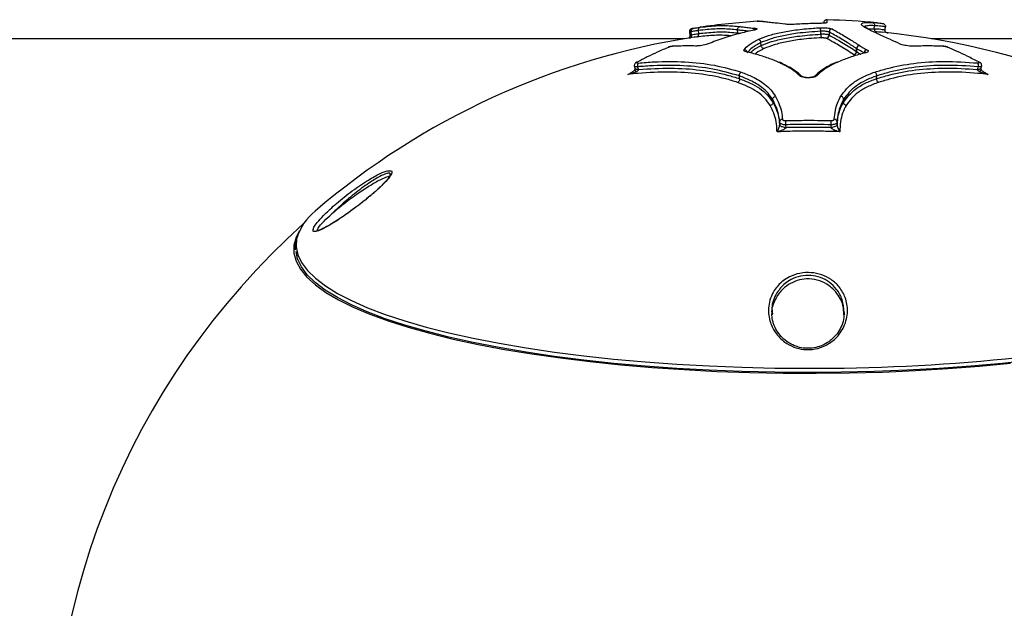
# Model space of a CAD drawing. Units: millimetres. Extents: x -3386 to 3556, y -4272 to 1988.
# Drawn here: x -3382 to -3382, y -4268 to -4268 of the extents above; entities that cross this region are included whole.
import ezdxf

# ---------------------------------------------------------------- set-up
doc = ezdxf.new("R2010")
doc.units = ezdxf.units.MM

# ---------------------------------------------------------------- blocks, each defined once
blk = doc.blocks.new('ЛКК-КПГ.1.0')
at = {"color": 7, "linetype": 'Continuous', "lineweight": 25}
for p, q in [((2.9, -2592.97), (2.85, -2592.47)), ((6.15, -2591.05), (6.11, -2591.06)), ((24.56, -2592.27), (25.46, -2592.27)), ((25.46, -2592.27), (25.5, -2591.77)), ((27.24, -2592.45), (27.3, -2591.95)), ((-5.89, -2593.94), (-2885.5, -2593.94)), ((-5.08, -2592.82), (-5.01, -2593.32)), ((-4.73, -2593.26), (-4.8, -2592.76)), ((-3.54, -2593.07), (-3.62, -2592.58)), ((16.6, -2593.18), (16.61, -2592.69)), ((2914.5, -2593.94), (34.88, -2593.94)), ((6.76, -2595.05), (6.73, -2594.57)), ((22.51, -2596.05), (22.54, -2595.57)), ((22.55, -2595.58), (22.52, -2596.06)), ((22.31, -2596.73), (22.02, -2596.56)), ((22.26, -2596.49), (22.26, -2596.48)), ((-13.67, -2598.57), (-13.58, -2598.93)), ((42.56, -2598.92), (42.65, -2598.56)), ((43.1, -2598.84), (43.19, -2598.47)), ((-15.28, -2599.83), (-14.55, -2599.44)), ((3.19, -2600.54), (3.15, -2600.07)), ((13.48, -2600.15), (13.49, -2600.16)), ((15.59, -2600.15), (15.58, -2600.16)), ((25.82, -2600.53), (25.86, -2600.06)), ((43.73, -2599.53), (44.29, -2599.83)), ((8.7, -2604.43), (8.67, -2603.98)), ((20.37, -2604.42), (20.39, -2603.97)), ((9.82, -2608.14), (9.8, -2607.7)), ((10.8, -2608.15), (10.82, -2608.58)), ((19.33, -2607.7), (19.31, -2608.13)), ((8.59, -2639.16), (8.61, -2639.41)), ((14.5, -2648.43), (18.4, -2648.41))]:
    blk.add_line(p, q, dxfattribs=at)
at = {"color": 7, "linetype": 'Continuous', "lineweight": 25, "flags": 128}
for points in [[(17.99, -2592.81), (17.98, -2593.18), (17.98, -2593.31)], [(-8.62, -2595.34), (-8.59, -2595.33), (-8.51, -2595.32)], [(-7.8, -2595.17), (-7.81, -2595.17), (-7.87, -2595.18)], [(36.88, -2595.18), (36.82, -2595.17), (36.81, -2595.17)], [(37.53, -2595.32), (37.6, -2595.33), (37.63, -2595.34)], [(-14.2, -2598.48), (-14.17, -2598.6), (-14.11, -2598.85)], [(-13.83, -2597.81), (-13.79, -2597.79), (-13.71, -2597.78)], [(42.71, -2597.77), (42.78, -2597.78), (42.83, -2597.8)], [(10.82, -2608.58), (10.63, -2608.58), (10.44, -2608.56), (10.27, -2608.52), (10.12, -2608.47), (10, -2608.4), (9.9, -2608.32), (9.84, -2608.23), (9.82, -2608.14)], [(19.31, -2608.13), (19.28, -2608.23), (19.22, -2608.31), (19.13, -2608.39), (19, -2608.46), (18.85, -2608.52), (18.68, -2608.56), (18.5, -2608.58), (18.31, -2608.58)], [(18.31, -2608.58), (18.32, -2608.25), (18.33, -2608.15)], [(-69.62, -2625.76), (-70.1, -2626.72), (-70.46, -2628.05), (-70.46, -2629.38), (-70.1, -2630.71), (-69.39, -2632.03), (-68.33, -2633.33), (-66.92, -2634.62), (-65.17, -2635.88), (-63.08, -2637.11), (-60.67, -2638.31), (-57.94, -2639.46), (-54.91, -2640.57), (-51.59, -2641.63), (-47.99, -2642.64), (-44.13, -2643.59), (-40.02, -2644.47), (-35.69, -2645.29), (-31.14, -2646.04), (-26.4, -2646.72), (-21.49, -2647.32), (-16.43, -2647.85), (-11.25, -2648.29), (-5.95, -2648.65), (-0.56, -2648.93), (4.88, -2649.12), (10.37, -2649.23), (15.87, -2649.25), (21.37, -2649.19), (26.84, -2649.04), (32.26, -2648.8), (37.6, -2648.48), (42.85, -2648.08), (47.98, -2647.59)], [(-70, -2626.89), (-70.02, -2626.99), (-70.11, -2628.32), (-69.84, -2629.64), (-69.22, -2630.95), (-68.25, -2632.26), (-66.93, -2633.54), (-65.27, -2634.8), (-63.28, -2636.04), (-60.96, -2637.24), (-58.32, -2638.4), (-55.38, -2639.51), (-52.14, -2640.58), (-48.63, -2641.6), (-44.85, -2642.56), (-40.82, -2643.46), (-36.56, -2644.29), (-32.09, -2645.05), (-27.42, -2645.75), (-22.57, -2646.36), (-17.57, -2646.9), (-12.43, -2647.37), (-7.18, -2647.75), (-1.84, -2648.04), (3.57, -2648.26), (9.02, -2648.39), (14.5, -2648.43)], [(14.5, -2649.13), (9.02, -2649.09), (3.56, -2648.96), (-1.85, -2648.75), (-7.19, -2648.45), (-12.44, -2648.07), (-17.57, -2647.61), (-22.58, -2647.07), (-27.42, -2646.45), (-32.09, -2645.76), (-36.57, -2644.99), (-40.83, -2644.16), (-44.86, -2643.26), (-48.64, -2642.3), (-52.16, -2641.29), (-55.39, -2640.22), (-58.34, -2639.1), (-60.97, -2637.94), (-63.29, -2636.74), (-65.29, -2635.51), (-66.95, -2634.24), (-68.27, -2632.96), (-69.24, -2631.65), (-69.86, -2630.34), (-70.12, -2629.12)], [(51.57, -2647.07), (46.57, -2647.61), (41.43, -2648.07), (36.18, -2648.45), (30.84, -2648.75), (25.43, -2648.96), (19.98, -2649.09), (14.5, -2649.13)]]:
    blk.add_lwpolyline(points, dxfattribs=at)
at = {"color": 7, "linetype": 'Continuous', "lineweight": 25}
for centre, radius, start, end in [((14.5, -2717.26), 126.5, 84.8356, 88.5675), ((14.5, -2717.26), 126.5, 93.8013, 98.1355), ((5.87, -2592.62), 0.432, 103.1018, 159.9598), ((16, -2592.59), 0.627, 350.9538, 48.1984), ((17.59, -2591.77), 0.501, 88.5935, 118.1643), ((18.5, -2592.82), 0.514, 92.2158, 178.8276), ((14.5, -2717.26), 125, 98.6655, 130.6667), ((17.23, -2593.28), 0.632, 171.1274, 227.7717), ((17.46, -2593.3), 0.514, 272.6639, 358.8133), ((14.5, -2717.26), 125, 49.3333, 84.3504), ((3.95, -2596.28), 0.525, 22.9378, 90.8749), ((23.08, -2595.6), 0.536, 94.1096, 176.4153), ((22.66, -2595.4), 0.206, 235.4838, 238.4652), ((23.09, -2595.61), 0.54, 95.4781, 176.7527), ((24.33, -2596.29), 0.559, 100.1803, 177.1367), ((4.37, -2596.36), 0.285, 74.9716, 108.6134), ((22.63, -2595.88), 0.206, 235.4838, 238.4652), ((23.99, -2596.49), 0.28, 71.0937, 104.6854), ((-13.04, -2598.36), 0.67, 141.3109, 198.812), ((9.79, -2598.16), 0.33, 67.1229, 105.7994), ((9.79, -2598.18), 0.349, 63.5892, 104.5815), ((9.72, -2598.31), 0.5, 63.7331, 66.5001), ((19.21, -2598.16), 0.335, 74.4949, 113.3957), ((19.28, -2598.31), 0.5, 112.671, 114.025), ((19.21, -2598.15), 0.323, 73.7107, 112.0576), ((42.01, -2598.34), 0.681, 341.1435, 37.4618), ((13.2, -2600.45), 0.409, 47.2763, 100.3696), ((15.87, -2600.45), 0.413, 79.9089, 133.361), ((10.27, -2607.72), 0.475, 89.0862, 178.1584), ((48.52, -2606.84), 37.74, 180.9472, 181.9855), ((-6.8, -2607.23), 25.15, 357.9207, 359.4787), ((18.85, -2607.71), 0.475, 1.7713, 90.8345), ((-61.54, -2629.42), 8.82, 127.8617, 163.3351), ((14.5, -2717.65), 125, 131.8664, 237.8593), ((15.57, -2332.36), 316.06, 270.5127, 276.4776)]:
    blk.add_arc(centre, radius, start, end, dxfattribs=at)
for points in [[(17.6, -2590.81), (17.53, -2590.82), (17.4, -2590.83), (17.23, -2590.94), (17.11, -2591.11), (17.09, -2591.24), (17.08, -2591.3)], [(-3.62, -2592.58), (-3.62, -2592.51), (-3.63, -2592.38), (-3.55, -2592.2), (-3.43, -2592.06), (-3.32, -2592.03), (-3.26, -2592.02)], [(2.85, -2592.47), (2.85, -2592.41), (2.86, -2592.27), (2.95, -2592.1), (3.08, -2591.96), (3.2, -2591.93), (3.26, -2591.91)], [(25.08, -2591.23), (25.14, -2591.24), (25.26, -2591.27), (25.41, -2591.4), (25.5, -2591.57), (25.5, -2591.7), (25.5, -2591.77)], [(25.46, -2592.27), (25.46, -2592.33), (25.46, -2592.46), (25.56, -2592.64), (25.7, -2592.77), (25.82, -2592.8), (25.88, -2592.81)], [(-5.09, -2593.82), (-5.03, -2593.8), (-4.92, -2593.77), (-4.79, -2593.63), (-4.72, -2593.45), (-4.72, -2593.32), (-4.73, -2593.26)], [(-3.9, -2593.63), (-3.84, -2593.61), (-3.73, -2593.58), (-3.61, -2593.44), (-3.54, -2593.27), (-3.54, -2593.14), (-3.54, -2593.07)], [(6.73, -2594.57), (6.72, -2594.5), (6.7, -2594.37), (6.59, -2594.21), (6.43, -2594.09), (6.31, -2594.07), (6.25, -2594.06)], [(7.24, -2595.56), (7.18, -2595.55), (7.06, -2595.53), (6.91, -2595.41), (6.8, -2595.24), (6.77, -2595.12), (6.76, -2595.05)], [(3.19, -2600.54), (3.19, -2600.6), (3.19, -2600.72), (3.12, -2600.91), (3.01, -2601.07), (2.91, -2601.12), (2.87, -2601.15)], [(3.15, -2600.07), (3.15, -2600.01), (3.15, -2599.88), (3.22, -2599.69), (3.33, -2599.53), (3.43, -2599.48), (3.48, -2599.46)], [(25.86, -2600.06), (25.87, -2600), (25.87, -2599.87), (25.8, -2599.68), (25.68, -2599.52), (25.59, -2599.47), (25.54, -2599.44)], [(25.82, -2600.53), (25.82, -2600.59), (25.82, -2600.72), (25.89, -2600.9), (26.01, -2601.06), (26.11, -2601.11), (26.16, -2601.13)], [(8.67, -2603.98), (8.68, -2603.92), (8.69, -2603.8), (8.79, -2603.64), (8.95, -2603.51), (9.08, -2603.48), (9.14, -2603.47)], [(20.39, -2603.97), (20.39, -2603.91), (20.38, -2603.79), (20.27, -2603.62), (20.12, -2603.49), (20, -2603.46), (19.93, -2603.44)], [(8.7, -2604.43), (8.69, -2604.49), (8.68, -2604.61), (8.58, -2604.78), (8.43, -2604.91), (8.3, -2604.94), (8.24, -2604.96)], [(20.37, -2604.42), (20.37, -2604.48), (20.38, -2604.6), (20.48, -2604.77), (20.64, -2604.89), (20.77, -2604.92), (20.83, -2604.94)]]:
    blk.add_open_spline(points, degree=3, dxfattribs=at)
for points, knots in [([(17.66, -2590.8), (17.66, -2590.8), (17.61, -2590.8), (17.59, -2590.76), (17.26, -2590.92), (17.23, -2590.96), (17.23, -2590.96)], [0, 0, 0, 0, 0.021911, 0.518659, 0.945688, 1, 1, 1, 1]), ([(17.66, -2590.8), (17.66, -2590.8), (17.59, -2590.8), (17.59, -2590.81), (17.6, -2590.81)], [0, 0, 0, 0, 0.019205, 1, 1, 1, 1]), ([(17.6, -2590.81), (17.6, -2590.83), (17.6, -2590.87), (17.6, -2591.02), (17.6, -2591.19), (17.6, -2591.27)], [0, 0, 0, 0, 0.324041, 0.661916, 1, 1, 1, 1]), ([(-4.45, -2592.21), (-4.48, -2592.21), (-4.59, -2592.23), (-4.64, -2592.24), (-4.78, -2592.28), (-4.87, -2592.33), (-4.97, -2592.41), (-5.06, -2592.54), (-5.1, -2592.69), (-5.08, -2592.78), (-5.08, -2592.82)], [0, 0, 0, 0, 0.125439, 0.454667, 0.533426, 0.600551, 0.692222, 0.802073, 0.923974, 1, 1, 1, 1]), ([(-4.8, -2592.76), (-4.81, -2592.71), (-4.81, -2592.59), (-4.76, -2592.43), (-4.67, -2592.31), (-4.56, -2592.23), (-4.48, -2592.21), (-4.45, -2592.2), (-4.44, -2592.2)], [0, 0, 0, 0, 0.213983, 0.427964, 0.641997, 0.856139, 0.977866, 1, 1, 1, 1]), ([(-4.44, -2592.2), (-4.32, -2592.18), (-4.06, -2592.14), (-3.67, -2592.08), (-3.4, -2592.04), (-3.26, -2592.02)], [0, 0, 0, 0, 0.313797, 0.656891, 1, 1, 1, 1]), ([(2.85, -2592.47), (2.07, -2592.4), (0.51, -2592.25), (-1.74, -2592.35), (-3.13, -2592.52), (-3.62, -2592.58)], [0, 0, 0, 0, 0.39312, 0.784744, 1, 1, 1, 1]), ([(-3.26, -2592.02), (-2.77, -2591.96), (-1.37, -2591.79), (0.9, -2591.69), (2.47, -2591.84), (3.26, -2591.91)], [0, 0, 0, 0, 0.21537, 0.6069, 1, 1, 1, 1]), ([(5.61, -2592.5), (4.87, -2592.66), (3.13, -2593.05), (0.53, -2593.79), (-1.15, -2594.45), (-1.99, -2594.78)], [0, 0, 0, 0, 0.2686, 0.633014, 1, 1, 1, 1]), ([(4.76, -2592.7), (4.65, -2592.68), (4.21, -2592.64), (3.6, -2592.56), (3.1, -2592.5), (2.85, -2592.47)], [0, 0, 0, 0, 0.150548, 0.58831, 1, 1, 1, 1]), ([(3.26, -2591.91), (3.5, -2591.94), (3.99, -2592), (4.78, -2592.1), (5.44, -2592.17), (5.77, -2592.2)], [0, 0, 0, 0, 0.3191989, 0.6584316, 1, 1, 1, 1]), ([(5.82, -2592.43), (5.82, -2592.43), (5.81, -2592.43), (5.72, -2592.46), (5.6, -2592.5), (5.49, -2592.51), (5.47, -2592.52)], [0, 0, 0, 0, 0.1932, 0.472274, 0.898124, 1, 1, 1, 1]), ([(5.77, -2592.2), (5.86, -2592.21), (6.04, -2592.24), (6.12, -2592.31), (6.03, -2592.38), (5.83, -2592.45), (5.66, -2592.49), (5.61, -2592.5)], [0, 0, 0, 0, 0.225708, 0.451415, 0.677117, 0.902816, 1, 1, 1, 1]), ([(7.27, -2591.13), (7.27, -2591.13), (7.2, -2591.12), (7.1, -2591.11), (6.95, -2591.09), (6.62, -2591.06), (6.23, -2591.03), (6.16, -2591.05), (6.15, -2591.05)], [0, 0, 0, 0, 0.007897, 0.14236, 0.209592, 0.344057, 0.882239, 1, 1, 1, 1]), ([(7.37, -2591.13), (7.35, -2591.13), (7.03, -2591.07), (6.53, -2591.04), (6.25, -2591.05), (6.15, -2591.06)], [0, 0, 0, 0, 0.0386724, 0.6420803, 1, 1, 1, 1]), ([(6.25, -2594.06), (6.79, -2593.83), (7.88, -2593.39), (9.99, -2592.86), (12.46, -2592.44), (14.69, -2592.22), (16.07, -2592.14), (16.41, -2592.12)], [0, 0, 0, 0, 0.224417, 0.44884, 0.673311, 0.918938, 1, 1, 1, 1]), ([(10.71, -2591.52), (10.13, -2591.45), (9.11, -2591.34), (8.04, -2591.21), (7.53, -2591.15), (7.27, -2591.13)], [0, 0, 0, 0, 0.397389, 0.697316, 1, 1, 1, 1]), ([(12.48, -2591.54), (12.32, -2591.55), (11.99, -2591.56), (11.48, -2591.56), (11.02, -2591.55), (10.81, -2591.53), (10.71, -2591.52)], [0, 0, 0, 0, 0.253194, 0.506387, 0.759576, 1, 1, 1, 1]), ([(16.63, -2591.38), (16.16, -2591.39), (14.78, -2591.42), (13.39, -2591.49), (12.48, -2591.54)], [0, 0, 0, 0, 0.3395453, 1, 1, 1, 1]), ([(16.41, -2592.12), (16.57, -2592.12), (16.9, -2592.11), (17.41, -2592.12), (17.88, -2592.17), (18.28, -2592.23), (18.41, -2592.28), (18.48, -2592.31)], [0, 0, 0, 0, 0.197667, 0.395334, 0.592992, 0.790645, 1, 1, 1, 1]), ([(17.39, -2591.32), (17.39, -2591.32), (17.4, -2591.32), (17.36, -2591.33), (17.25, -2591.35), (17, -2591.36), (16.73, -2591.38), (16.55, -2591.38), (16.52, -2591.38)], [0, 0, 0, 0, 0.020265, 0.141066, 0.322249, 0.598933, 0.938517, 1, 1, 1, 1]), ([(17.6, -2591.27), (17.58, -2591.28), (17.55, -2591.31), (17.29, -2591.35), (16.96, -2591.37), (16.72, -2591.38), (16.63, -2591.38)], [0, 0, 0, 0, 0.279227, 0.558454, 0.837676, 1, 1, 1, 1]), ([(18.48, -2592.31), (18.78, -2592.47), (19.66, -2592.97), (21.22, -2593.86), (22.51, -2594.72), (23.04, -2595.07)], [0, 0, 0, 0, 0.2263124, 0.679259, 1, 1, 1, 1]), ([(24.55, -2592.42), (24.25, -2592.26), (23.68, -2591.95), (23.27, -2591.61), (23.35, -2591.32), (24.02, -2591.2), (24.83, -2591.22), (25.08, -2591.23)], [0, 0, 0, 0, 0.19602, 0.3810378, 0.5708106, 0.8694485, 1, 1, 1, 1]), ([(24.75, -2592.48), (24.73, -2592.46), (24.49, -2592.32), (24.1, -2592.13), (23.78, -2591.91), (23.77, -2591.9), (23.77, -2591.89)], [0, 0, 0, 0, 0.045802, 0.444668, 0.769629, 1, 1, 1, 1]), ([(25.5, -2591.77), (25.12, -2591.76), (24.33, -2591.75), (23.84, -2591.87), (23.83, -2592.01), (23.83, -2592.06)], [0, 0, 0, 0, 0.392791, 0.793322, 1, 1, 1, 1]), ([(29.76, -2594.8), (29.21, -2594.55), (27.9, -2593.96), (26.07, -2593.14), (25.06, -2592.66), (24.55, -2592.42)], [0, 0, 0, 0, 0.263091, 0.629247, 1, 1, 1, 1]), ([(25.08, -2591.23), (25.27, -2591.24), (25.64, -2591.25), (26.16, -2591.3), (26.57, -2591.36), (26.77, -2591.39), (26.85, -2591.41)], [0, 0, 0, 0, 0.276518, 0.553061, 0.829661, 1, 1, 1, 1]), ([(25.46, -2592.27), (25.64, -2592.28), (26.01, -2592.29), (26.53, -2592.34), (26.95, -2592.4), (27.16, -2592.44), (27.24, -2592.45)], [0, 0, 0, 0, 0.270497, 0.539231, 0.806241, 1, 1, 1, 1]), ([(27.3, -2591.95), (27.21, -2591.94), (27.01, -2591.9), (26.59, -2591.85), (26.06, -2591.8), (25.69, -2591.78), (25.5, -2591.77)], [0, 0, 0, 0, 0.1806, 0.455658, 0.72876, 1, 1, 1, 1]), ([(26.85, -2591.41), (26.85, -2591.41), (26.89, -2591.41), (26.98, -2591.43), (27.11, -2591.5), (27.23, -2591.63), (27.3, -2591.79), (27.3, -2591.9), (27.3, -2591.95)], [0, 0, 0, 0, 0.011389, 0.148822, 0.363129, 0.57589, 0.787933, 1, 1, 1, 1]), ([(27.69, -2593), (27.69, -2593), (27.65, -2592.99), (27.56, -2592.97), (27.43, -2592.9), (27.31, -2592.78), (27.24, -2592.62), (27.24, -2592.51), (27.24, -2592.45)], [0, 0, 0, 0, 0.0115102, 0.1443617, 0.3598074, 0.5736867, 0.7868306, 1, 1, 1, 1]), ([(-5.01, -2593.32), (-5.01, -2593.35), (-4.99, -2593.43), (-5.02, -2593.56), (-5.09, -2593.68), (-5.14, -2593.75), (-5.17, -2593.77), (-5.18, -2593.77)], [0, 0, 0, 0, 0.159366, 0.492497, 0.760838, 0.987655, 1, 1, 1, 1]), ([(-4.8, -2592.76), (-4.8, -2592.76), (-4.92, -2592.78), (-5.1, -2592.82), (-5.06, -2592.82), (-5.05, -2592.82)], [0, 0, 0, 0, 0.000056, 0.738816, 1, 1, 1, 1]), ([(-4.97, -2593.31), (-4.98, -2593.31), (-5.01, -2593.31), (-4.85, -2593.28), (-4.73, -2593.26)], [0, 0, 0, 0, 0.281719, 1, 1, 1, 1]), ([(-3.62, -2592.58), (-3.75, -2592.59), (-4.02, -2592.63), (-4.42, -2592.7), (-4.68, -2592.74), (-4.8, -2592.76)], [0, 0, 0, 0, 0.340701, 0.681387, 1, 1, 1, 1]), ([(-4.73, -2593.26), (-4.59, -2593.23), (-4.33, -2593.19), (-3.93, -2593.13), (-3.67, -2593.09), (-3.54, -2593.07)], [0, 0, 0, 0, 0.340273, 0.680531, 1, 1, 1, 1]), ([(-3.9, -2593.63), (-4.02, -2593.65), (-4.17, -2593.67), (-4.32, -2593.69), (-4.34, -2593.69)], [0, 0, 0, 0, 0.857244, 1, 1, 1, 1]), ([(1.83, -2593.46), (1.62, -2593.44), (0.66, -2593.34), (-1.24, -2593.33), (-3.01, -2593.53), (-3.9, -2593.63)], [0, 0, 0, 0, 0.11685, 0.558038, 1, 1, 1, 1]), ([(-3.54, -2593.07), (-2.65, -2592.97), (-0.87, -2592.77), (1.28, -2592.79), (2.47, -2592.92), (2.9, -2592.97)], [0, 0, 0, 0, 0.3916743, 0.7831841, 1, 1, 1, 1]), ([(2.9, -2592.97), (2.9, -2592.97), (3.05, -2592.98), (3.2, -2593), (3.35, -2593.02)], [0, 0, 0, 0, 0.000062, 1, 1, 1, 1]), ([(3.94, -2595.76), (4.17, -2595.47), (4.55, -2595.03), (5.45, -2594.47), (5.98, -2594.2), (6.25, -2594.06)], [0, 0, 0, 0, 0.460333, 0.729646, 1, 1, 1, 1]), ([(16.61, -2592.69), (15.28, -2592.78), (13.04, -2592.94), (10.38, -2593.41), (8.32, -2593.92), (7.26, -2594.35), (6.73, -2594.57)], [0, 0, 0, 0, 0.327348, 0.549732, 0.776797, 1, 1, 1, 1]), ([(6.76, -2595.05), (7.31, -2594.83), (8.4, -2594.38), (10.58, -2593.86), (13.24, -2593.41), (15.41, -2593.26), (16.6, -2593.18)], [0, 0, 0, 0, 0.232299, 0.4666165, 0.7065337, 1, 1, 1, 1]), ([(16.8, -2593.75), (15.64, -2593.83), (13.55, -2593.97), (10.96, -2594.4), (8.84, -2594.91), (7.77, -2595.35), (7.24, -2595.56)], [0, 0, 0, 0, 0.294419, 0.528937, 0.769094, 1, 1, 1, 1]), ([(17.98, -2593.31), (17.93, -2593.29), (17.85, -2593.26), (17.59, -2593.22), (17.29, -2593.19), (16.94, -2593.17), (16.72, -2593.18), (16.6, -2593.18)], [0, 0, 0, 0, 0.197657, 0.395317, 0.59297, 0.790617, 1, 1, 1, 1]), ([(17.99, -2592.81), (17.94, -2592.79), (17.85, -2592.76), (17.59, -2592.72), (17.28, -2592.69), (16.93, -2592.68), (16.72, -2592.69), (16.61, -2592.69)], [0, 0, 0, 0, 0.209358, 0.40701, 0.604664, 0.80233, 1, 1, 1, 1]), ([(16.8, -2593.75), (16.8, -2593.75), (16.86, -2593.75), (16.97, -2593.74), (17.14, -2593.75), (17.3, -2593.76), (17.42, -2593.79), (17.46, -2593.8), (17.49, -2593.81)], [0, 0, 0, 0, 0.011913, 0.209527, 0.407137, 0.604752, 0.802376, 1, 1, 1, 1]), ([(22.02, -2596.56), (21.65, -2596.31), (20.53, -2595.56), (18.93, -2594.62), (17.91, -2594.05), (17.49, -2593.81)], [0, 0, 0, 0, 0.225523, 0.676757, 1, 1, 1, 1]), ([(17.98, -2593.31), (18.4, -2593.55), (19.42, -2594.11), (21.02, -2595.05), (22.14, -2595.8), (22.51, -2596.05)], [0, 0, 0, 0, 0.323208, 0.774581, 1, 1, 1, 1]), ([(22.54, -2595.57), (22.01, -2595.22), (20.72, -2594.37), (19.17, -2593.47), (18.28, -2592.98), (17.99, -2592.81)], [0, 0, 0, 0, 0.3200871, 0.7736333, 1, 1, 1, 1]), ([(26.8, -2592.87), (26.68, -2592.86), (26.38, -2592.83), (26.06, -2592.82), (25.88, -2592.81)], [0, 0, 0, 0, 0.421837, 1, 1, 1, 1]), ([(-8.51, -2595.32), (-9.15, -2595.59), (-10.33, -2596.1), (-12.07, -2596.93), (-13.17, -2597.5), (-13.71, -2597.78)], [0, 0, 0, 0, 0.363903, 0.681881, 1, 1, 1, 1]), ([(-8.12, -2595.2), (-8.2, -2595.22), (-8.38, -2595.25), (-8.54, -2595.3), (-8.61, -2595.34), (-8.62, -2595.34)], [0, 0, 0, 0, 0.457077, 0.976943, 1, 1, 1, 1]), ([(-7.87, -2595.18), (-7.88, -2595.18), (-7.94, -2595.19), (-8.07, -2595.2), (-8.23, -2595.23), (-8.39, -2595.27), (-8.47, -2595.3), (-8.51, -2595.32)], [0, 0, 0, 0, 0.067788, 0.300837, 0.533887, 0.766944, 1, 1, 1, 1]), ([(-7.8, -2595.17), (-7.81, -2595.17), (-7.9, -2595.17), (-8.01, -2595.18), (-8.11, -2595.2), (-8.12, -2595.2)], [0, 0, 0, 0, 0.071934, 0.899612, 1, 1, 1, 1]), ([(-4.07, -2595.13), (-4.88, -2595.12), (-6.12, -2595.11), (-7.41, -2595.16), (-7.87, -2595.18)], [0, 0, 0, 0, 0.649787, 1, 1, 1, 1]), ([(-1.99, -2594.78), (-2.1, -2594.82), (-2.33, -2594.91), (-2.81, -2595.01), (-3.31, -2595.09), (-3.75, -2595.13), (-3.98, -2595.13), (-4.07, -2595.13)], [0, 0, 0, 0, 0.216011, 0.432022, 0.648025, 0.864026, 1, 1, 1, 1]), ([(4.28, -2596.09), (4.18, -2596.05), (3.98, -2595.99), (3.88, -2595.87), (3.92, -2595.79), (3.94, -2595.76)], [0, 0, 0, 0, 0.361867, 0.723734, 1, 1, 1, 1]), ([(6.73, -2594.57), (6.47, -2594.7), (5.94, -2594.97), (5.06, -2595.52), (4.7, -2595.95), (4.47, -2596.23)], [0, 0, 0, 0, 0.273302, 0.5416089, 1, 1, 1, 1]), ([(4.96, -2596.26), (5.11, -2596.1), (5.53, -2595.66), (6.28, -2595.29), (6.76, -2595.05)], [0, 0, 0, 0, 0.361325, 1, 1, 1, 1]), ([(7.24, -2595.56), (6.75, -2595.79), (6.16, -2596.08), (5.82, -2596.41), (5.76, -2596.47)], [0, 0, 0, 0, 0.8173091, 1, 1, 1, 1]), ([(23.77, -2596.26), (23.5, -2596.12), (23.05, -2595.89), (22.69, -2595.66), (22.55, -2595.58)], [0, 0, 0, 0, 0.618569, 1, 1, 1, 1]), ([(23.04, -2595.07), (23.18, -2595.15), (23.53, -2595.37), (23.96, -2595.6), (24.23, -2595.74)], [0, 0, 0, 0, 0.386472, 1, 1, 1, 1]), ([(24.23, -2595.74), (24.31, -2595.79), (24.46, -2595.88), (24.48, -2596.02), (24.35, -2596.15), (24.17, -2596.2), (24.08, -2596.23)], [0, 0, 0, 0, 0.2606731, 0.5213465, 0.7820147, 1, 1, 1, 1]), ([(31.94, -2595.16), (31.8, -2595.16), (31.51, -2595.16), (31, -2595.11), (30.5, -2595.03), (30.06, -2594.92), (29.86, -2594.84), (29.76, -2594.8)], [0, 0, 0, 0, 0.202786, 0.405572, 0.60835, 0.811124, 1, 1, 1, 1]), ([(36.88, -2595.18), (36.04, -2595.15), (34.37, -2595.09), (32.75, -2595.14), (31.94, -2595.16)], [0, 0, 0, 0, 0.497109, 1, 1, 1, 1]), ([(37.19, -2595.22), (37.16, -2595.21), (37.03, -2595.18), (36.9, -2595.17), (36.81, -2595.17), (36.81, -2595.17)], [0, 0, 0, 0, 0.264218, 0.946822, 1, 1, 1, 1]), ([(37.53, -2595.32), (37.51, -2595.31), (37.47, -2595.29), (37.36, -2595.26), (37.19, -2595.22), (37.02, -2595.19), (36.92, -2595.19), (36.88, -2595.18)], [0, 0, 0, 0, 0.076106, 0.307075, 0.538046, 0.769023, 1, 1, 1, 1]), ([(37.63, -2595.34), (37.62, -2595.34), (37.54, -2595.29), (37.39, -2595.26), (37.24, -2595.23), (37.19, -2595.22)], [0, 0, 0, 0, 0.052674, 0.685122, 1, 1, 1, 1]), ([(42.71, -2597.77), (42.08, -2597.45), (40.91, -2596.84), (39.18, -2596.03), (38.08, -2595.56), (37.53, -2595.32)], [0, 0, 0, 0, 0.365022, 0.682443, 1, 1, 1, 1]), ([(9.7, -2597.84), (9.2, -2597.63), (8.12, -2597.17), (6.28, -2596.59), (4.94, -2596.25), (4.28, -2596.09)], [0, 0, 0, 0, 0.300482, 0.650288, 1, 1, 1, 1]), ([(4.44, -2596.08), (4.42, -2596.07), (4.35, -2596.06), (4.31, -2596.03), (4.31, -2596.04), (4.32, -2596.04)], [0, 0, 0, 0, 0.339123, 0.894868, 1, 1, 1, 1]), ([(24.08, -2596.23), (23.42, -2596.4), (22.1, -2596.75), (20.56, -2597.32), (19.63, -2597.7), (19.3, -2597.84)], [0, 0, 0, 0, 0.3911623, 0.7821943, 1, 1, 1, 1]), ([(22.02, -2596.56), (22.09, -2596.55), (22.17, -2596.54), (22.24, -2596.49), (22.26, -2596.48)], [0, 0, 0, 0, 0.752761, 1, 1, 1, 1]), ([(22.26, -2596.48), (22.28, -2596.47), (22.32, -2596.44), (22.39, -2596.37), (22.46, -2596.27), (22.5, -2596.14), (22.51, -2596.07), (22.51, -2596.05)], [0, 0, 0, 0, 0.176876, 0.252432, 0.574125, 0.895756, 1, 1, 1, 1]), ([(22.52, -2596.06), (22.52, -2596.08), (22.51, -2596.15), (22.47, -2596.27), (22.4, -2596.38), (22.32, -2596.44), (22.29, -2596.47), (22.26, -2596.49)], [0, 0, 0, 0, 0.104244, 0.425874, 0.747568, 0.823124, 1, 1, 1, 1]), ([(22.52, -2596.06), (22.72, -2596.19), (22.93, -2596.33), (23.2, -2596.47), (23.21, -2596.47)], [0, 0, 0, 0, 0.9609283, 1, 1, 1, 1]), ([(24.05, -2596.18), (24.05, -2596.18), (24.05, -2596.18), (24, -2596.2), (23.94, -2596.21), (23.92, -2596.22)], [0, 0, 0, 0, 0.2791684, 0.7872965, 1, 1, 1, 1]), ([(-14.09, -2598.94), (-14.09, -2598.95), (-14.1, -2598.97), (-14.12, -2599.02), (-14.18, -2599.12), (-14.34, -2599.3), (-14.55, -2599.48), (-14.72, -2599.55), (-14.77, -2599.57)], [0, 0, 0, 0, 0.0363396, 0.081106, 0.1786169, 0.3974608, 0.8475498, 1, 1, 1, 1]), ([(-13.83, -2597.81), (-13.84, -2597.81), (-13.91, -2597.84), (-14.02, -2597.92), (-14.15, -2598.07), (-14.21, -2598.25), (-14.23, -2598.4), (-14.2, -2598.47), (-14.19, -2598.48)], [0, 0, 0, 0, 0.030503, 0.294697, 0.522253, 0.735922, 0.957816, 1, 1, 1, 1]), ([(-13.67, -2598.57), (-13.77, -2598.58), (-13.95, -2598.59), (-14.13, -2598.55), (-14.21, -2598.52), (-14.2, -2598.48), (-14.2, -2598.48)], [0, 0, 0, 0, 0.325572, 0.65115, 0.976714, 1, 1, 1, 1]), ([(-14.11, -2598.85), (-14.11, -2598.86), (-14.1, -2598.9), (-14.11, -2598.99), (-14.14, -2599.05), (-14.16, -2599.09)], [0, 0, 0, 0, 0.261101, 0.493562, 1, 1, 1, 1]), ([(-14.1, -2598.85), (-14.1, -2598.86), (-14.1, -2598.89), (-14.03, -2598.92), (-13.92, -2598.94), (-13.77, -2598.95), (-13.65, -2598.94), (-13.58, -2598.93)], [0, 0, 0, 0, 0.136152, 0.352114, 0.568076, 0.784022, 1, 1, 1, 1]), ([(-13.71, -2597.78), (-13.72, -2597.78), (-13.77, -2597.81), (-13.82, -2597.85), (-13.84, -2597.9), (-13.79, -2597.93), (-13.7, -2597.94), (-13.61, -2597.94), (-13.56, -2597.94)], [0, 0, 0, 0, 0.057781, 0.24622, 0.434655, 0.623097, 0.811549, 1, 1, 1, 1]), ([(-13.56, -2599.04), (-13.55, -2599.06), (-13.55, -2599.1), (-13.58, -2599.17), (-13.67, -2599.27), (-13.77, -2599.33), (-13.83, -2599.38)], [0, 0, 0, 0, 0.126783, 0.247162, 0.498249, 1, 1, 1, 1]), ([(3.15, -2600.07), (1.71, -2599.66), (-1.12, -2598.85), (-5.93, -2598.32), (-10.18, -2598.3), (-12.8, -2598.5), (-13.67, -2598.57)], [0, 0, 0, 0, 0.29422, 0.583027, 0.860686, 1, 1, 1, 1]), ([(-13.58, -2598.93), (-13.58, -2598.95), (-13.57, -2598.99), (-13.56, -2599.02), (-13.56, -2599.04)], [0, 0, 0, 0, 0.488503, 1, 1, 1, 1]), ([(-13.56, -2597.94), (-12.68, -2597.87), (-10.03, -2597.66), (-5.72, -2597.68), (-0.85, -2598.21), (2.03, -2599.04), (3.48, -2599.46)], [0, 0, 0, 0, 0.1387969, 0.417001, 0.7059607, 1, 1, 1, 1]), ([(-13.56, -2599.04), (-13.53, -2599.04), (-11.72, -2598.88), (-8.14, -2598.7), (-3.26, -2599.03), (0.49, -2599.7), (2.52, -2600.33), (3.19, -2600.54)], [0, 0, 0, 0, 0.004992, 0.28913, 0.573794, 0.8586, 1, 1, 1, 1]), ([(13.13, -2600.05), (12.73, -2599.7), (11.93, -2599.01), (10.66, -2598.32), (9.91, -2597.95), (9.7, -2597.84)], [0, 0, 0, 0, 0.418894, 0.83745, 1, 1, 1, 1]), ([(13.47, -2600.15), (13.38, -2600.07), (12.94, -2599.62), (11.93, -2598.91), (10.77, -2598.27), (10.1, -2597.95), (9.94, -2597.87)], [0, 0, 0, 0, 0.098219, 0.491611, 0.878217, 1, 1, 1, 1]), ([(19, -2597.89), (18.91, -2597.93), (18.3, -2598.2), (17.25, -2598.78), (16.23, -2599.51), (15.75, -2600), (15.6, -2600.16)], [0, 0, 0, 0, 0.06564, 0.446139, 0.822778, 1, 1, 1, 1]), ([(19.3, -2597.84), (19.09, -2597.94), (18.31, -2598.3), (17.09, -2598.99), (16.33, -2599.69), (15.95, -2600.04)], [0, 0, 0, 0, 0.155605, 0.57788, 1, 1, 1, 1]), ([(25.54, -2599.44), (26.22, -2599.24), (28.27, -2598.63), (31.98, -2597.91), (37.01, -2597.57), (40.69, -2597.81), (42.55, -2597.93)], [0, 0, 0, 0, 0.138964, 0.417398, 0.706113, 1, 1, 1, 1]), ([(25.82, -2600.53), (26.5, -2600.32), (28.56, -2599.71), (32.23, -2599), (37.17, -2598.71), (40.7, -2598.86), (42.51, -2599.03), (42.54, -2599.03)], [0, 0, 0, 0, 0.141215, 0.426349, 0.711214, 0.996321, 1, 1, 1, 1]), ([(42.65, -2598.56), (40.82, -2598.44), (37.19, -2598.21), (32.23, -2598.55), (28.57, -2599.25), (26.54, -2599.86), (25.86, -2600.06)], [0, 0, 0, 0, 0.2936, 0.582165, 0.860198, 1, 1, 1, 1]), ([(42.53, -2599.03), (42.54, -2599.01), (42.55, -2598.98), (42.56, -2598.94), (42.56, -2598.92)], [0, 0, 0, 0, 0.5114445, 1, 1, 1, 1]), ([(42.81, -2599.36), (42.74, -2599.32), (42.65, -2599.26), (42.56, -2599.16), (42.53, -2599.09), (42.53, -2599.05), (42.53, -2599.03)], [0, 0, 0, 0, 0.5017277, 0.7527873, 0.8731999, 1, 1, 1, 1]), ([(42.55, -2597.93), (42.56, -2597.93), (42.63, -2597.93), (42.73, -2597.93), (42.8, -2597.91), (42.83, -2597.87), (42.8, -2597.83), (42.74, -2597.79), (42.71, -2597.77)], [0, 0, 0, 0, 0.065221, 0.252171, 0.439118, 0.626073, 0.813036, 1, 1, 1, 1]), ([(42.56, -2598.92), (42.62, -2598.93), (42.75, -2598.94), (42.91, -2598.93), (43.02, -2598.91), (43.09, -2598.88), (43.09, -2598.85), (43.1, -2598.84)], [0, 0, 0, 0, 0.214164, 0.428295, 0.642442, 0.856589, 1, 1, 1, 1]), ([(43.18, -2598.47), (43.18, -2598.49), (43.16, -2598.54), (43, -2598.57), (42.81, -2598.58), (42.68, -2598.56), (42.65, -2598.56)], [0, 0, 0, 0, 0.2478, 0.56804, 0.88828, 1, 1, 1, 1]), ([(43.18, -2598.47), (43.2, -2598.43), (43.22, -2598.33), (43.19, -2598.18), (43.12, -2598.03), (43.01, -2597.92), (42.92, -2597.84), (42.85, -2597.81), (42.83, -2597.8)], [0, 0, 0, 0, 0.139231, 0.347004, 0.52373, 0.702271, 0.914197, 1, 1, 1, 1]), ([(43.78, -2599.57), (43.62, -2599.48), (43.38, -2599.35), (43.18, -2599.12), (43.11, -2599), (43.09, -2598.95), (43.08, -2598.94), (43.08, -2598.93)], [0, 0, 0, 0, 0.55184, 0.833428, 0.933958, 0.981022, 1, 1, 1, 1]), ([(43.15, -2599.08), (43.13, -2599.03), (43.1, -2598.98), (43.09, -2598.89), (43.1, -2598.86), (43.1, -2598.84)], [0, 0, 0, 0, 0.509042, 0.740246, 1, 1, 1, 1]), ([(-13.83, -2599.38), (-13.86, -2599.39), (-14.05, -2599.49), (-14.43, -2599.63), (-14.89, -2599.75), (-15.19, -2599.81), (-15.28, -2599.83), (-15.28, -2599.83)], [0, 0, 0, 0, 0.064527, 0.41599, 0.810819, 0.99524, 1, 1, 1, 1]), ([(2.87, -2601.15), (2.2, -2600.94), (0.2, -2600.32), (-3.51, -2599.66), (-8.32, -2599.34), (-12.39, -2599.54), (-14.71, -2599.77), (-15.28, -2599.83)], [0, 0, 0, 0, 0.130475, 0.392037, 0.653489, 0.914976, 1, 1, 1, 1]), ([(-15.28, -2599.83), (-15.28, -2599.83), (-15.2, -2599.8), (-15.03, -2599.72), (-14.86, -2599.63), (-14.76, -2599.57)], [0, 0, 0, 0, 0.011362, 0.451076, 1, 1, 1, 1]), ([(-13.83, -2599.38), (-13.9, -2599.32), (-14.04, -2599.22), (-14.15, -2599.12), (-14.15, -2599.1), (-14.15, -2599.1)], [0, 0, 0, 0, 0.35999, 0.719979, 1, 1, 1, 1]), ([(8.67, -2603.98), (8.43, -2603.63), (7.94, -2602.91), (6.79, -2601.82), (5.15, -2600.86), (3.76, -2600.31), (3.15, -2600.07)], [0, 0, 0, 0, 0.217624, 0.436648, 0.749703, 1, 1, 1, 1]), ([(3.19, -2600.54), (3.78, -2600.77), (4.97, -2601.24), (6.57, -2602.12), (7.83, -2603.18), (8.41, -2604.02), (8.7, -2604.43)], [0, 0, 0, 0, 0.241489, 0.484288, 0.743777, 1, 1, 1, 1]), ([(3.48, -2599.45), (4.11, -2599.7), (5.53, -2600.26), (7.21, -2601.25), (8.39, -2602.37), (8.89, -2603.1), (9.14, -2603.47)], [0, 0, 0, 0, 0.249878, 0.562847, 0.780302, 1, 1, 1, 1]), ([(15.95, -2600.04), (15.87, -2600.1), (15.72, -2600.21), (15.32, -2600.33), (14.85, -2600.4), (14.33, -2600.41), (13.84, -2600.35), (13.42, -2600.24), (13.21, -2600.12), (13.14, -2600.06), (13.13, -2600.05)], [0, 0, 0, 0, 0.139395, 0.278792, 0.418163, 0.557504, 0.696831, 0.836167, 0.97553, 1, 1, 1, 1]), ([(15.58, -2600.16), (15.58, -2600.16), (15.58, -2600.16), (15.48, -2600.21), (15.3, -2600.28), (14.99, -2600.34), (14.6, -2600.38), (14.17, -2600.36), (13.81, -2600.29), (13.58, -2600.22), (13.48, -2600.15), (13.49, -2600.16), (13.49, -2600.16)], [0, 0, 0, 0, 0.053168, 0.13058, 0.230021, 0.343607, 0.47533, 0.615988, 0.756654, 0.865268, 0.953579, 1, 1, 1, 1]), ([(19.93, -2603.44), (20.23, -2603.03), (20.82, -2602.21), (22.01, -2601.12), (23.6, -2600.18), (24.89, -2599.69), (25.54, -2599.44)], [0, 0, 0, 0, 0.248464, 0.497361, 0.745384, 1, 1, 1, 1]), ([(20.37, -2604.42), (20.65, -2604.04), (21.21, -2603.26), (22.34, -2602.19), (23.89, -2601.26), (25.18, -2600.77), (25.82, -2600.53)], [0, 0, 0, 0, 0.240548, 0.482446, 0.742882, 1, 1, 1, 1]), ([(25.86, -2600.06), (25.23, -2600.3), (23.98, -2600.78), (22.43, -2601.69), (21.26, -2602.76), (20.68, -2603.57), (20.39, -2603.97)], [0, 0, 0, 0, 0.25342, 0.500645, 0.748865, 1, 1, 1, 1]), ([(44.29, -2599.83), (43.72, -2599.77), (41.37, -2599.52), (37.34, -2599.35), (32.48, -2599.64), (28.86, -2600.33), (26.83, -2600.94), (26.17, -2601.14)], [0, 0, 0, 0, 0.085159, 0.34713, 0.609033, 0.870915, 1, 1, 1, 1]), ([(43.15, -2599.08), (43.14, -2599.09), (43.14, -2599.1), (43.02, -2599.2), (42.88, -2599.31), (42.81, -2599.36)], [0, 0, 0, 0, 0.281261, 0.640631, 1, 1, 1, 1]), ([(44.29, -2599.83), (44.29, -2599.83), (44.24, -2599.82), (43.94, -2599.76), (43.47, -2599.64), (43.03, -2599.48), (42.84, -2599.38), (42.81, -2599.36)], [0, 0, 0, 0, 0.004637, 0.10633, 0.580474, 0.926959, 1, 1, 1, 1]), ([(43.78, -2599.58), (43.9, -2599.64), (44.07, -2599.74), (44.25, -2599.81), (44.29, -2599.83), (44.29, -2599.83)], [0, 0, 0, 0, 0.738766, 0.988727, 1, 1, 1, 1]), ([(8.24, -2604.96), (7.96, -2604.55), (7.39, -2603.73), (6.17, -2602.7), (4.6, -2601.84), (3.45, -2601.38), (2.86, -2601.15)], [0, 0, 0, 0, 0.258011, 0.516565, 0.757106, 1, 1, 1, 1]), ([(26.16, -2601.13), (25.53, -2601.38), (24.27, -2601.86), (22.75, -2602.76), (21.65, -2603.8), (21.1, -2604.56), (20.83, -2604.94)], [0, 0, 0, 0, 0.258992, 0.518526, 0.758049, 1, 1, 1, 1]), ([(9.14, -2603.47), (9.35, -2603.9), (9.75, -2604.7), (10.17, -2605.97), (10.24, -2606.82), (10.28, -2607.24)], [0, 0, 0, 0, 0.369444, 0.683669, 1, 1, 1, 1]), ([(18.84, -2607.24), (18.89, -2606.74), (18.97, -2605.82), (19.35, -2604.56), (19.74, -2603.81), (19.93, -2603.44)], [0, 0, 0, 0, 0.368214, 0.680908, 1, 1, 1, 1]), ([(9.38, -2609.32), (9.38, -2609.26), (9.35, -2608.69), (9.29, -2607.64), (8.87, -2606.24), (8.45, -2605.39), (8.24, -2604.96)], [0, 0, 0, 0, 0.0357963, 0.3584385, 0.6812564, 1, 1, 1, 1]), ([(9.8, -2607.7), (9.76, -2607.28), (9.69, -2606.45), (9.27, -2605.2), (8.88, -2604.41), (8.67, -2603.98)], [0, 0, 0, 0, 0.315843, 0.628599, 1, 1, 1, 1]), ([(8.7, -2604.43), (8.91, -2604.87), (9.34, -2605.74), (9.72, -2606.99), (9.79, -2607.82), (9.82, -2608.14)], [0, 0, 0, 0, 0.377191, 0.758809, 1, 1, 1, 1]), ([(19.31, -2608.13), (19.33, -2607.82), (19.4, -2606.99), (19.68, -2605.73), (20.14, -2604.86), (20.37, -2604.42)], [0, 0, 0, 0, 0.238476, 0.620985, 1, 1, 1, 1]), ([(20.39, -2603.97), (20.2, -2604.34), (19.82, -2605.06), (19.45, -2606.3), (19.37, -2607.21), (19.33, -2607.7)], [0, 0, 0, 0, 0.317302, 0.629372, 1, 1, 1, 1]), ([(20.83, -2604.94), (20.6, -2605.37), (20.16, -2606.23), (19.83, -2607.69), (19.77, -2608.75), (19.74, -2609.31)], [0, 0, 0, 0, 0.322233, 0.644931, 1, 1, 1, 1]), ([(9.38, -2609.32), (9.39, -2609.31), (9.4, -2609.3), (9.47, -2609.17), (9.59, -2608.94), (9.71, -2608.63), (9.78, -2608.39), (9.81, -2608.26), (9.82, -2608.18), (9.82, -2608.15), (9.82, -2608.14)], [0, 0, 0, 0, 0.004656, 0.06546, 0.440708, 0.732282, 0.872253, 0.931003, 0.977698, 1, 1, 1, 1]), ([(10.82, -2608.58), (10.82, -2608.6), (10.82, -2608.63), (10.79, -2608.7), (10.7, -2608.8), (10.47, -2608.96), (10.05, -2609.14), (9.66, -2609.26), (9.42, -2609.31), (9.39, -2609.31), (9.38, -2609.32)], [0, 0, 0, 0, 0.022267, 0.068621, 0.12782, 0.268164, 0.559925, 0.934896, 0.995351, 1, 1, 1, 1]), ([(10.8, -2608.15), (10.69, -2608.15), (10.46, -2608.15), (10.16, -2608.07), (9.94, -2607.95), (9.82, -2607.82), (9.8, -2607.73), (9.8, -2607.7)], [0, 0, 0, 0, 0.218973, 0.437949, 0.656919, 0.875884, 1, 1, 1, 1]), ([(10.28, -2607.24), (10.28, -2607.26), (10.29, -2607.3), (10.35, -2607.37), (10.46, -2607.43), (10.62, -2607.47), (10.73, -2607.47), (10.78, -2607.47)], [0, 0, 0, 0, 0.124118, 0.343083, 0.56205, 0.781025, 1, 1, 1, 1]), ([(10.78, -2607.47), (11.79, -2607.45), (14.31, -2607.39), (16.83, -2607.43), (18.34, -2607.46)], [0, 0, 0, 0, 0.3987107, 1, 1, 1, 1]), ([(18.33, -2608.15), (16.82, -2608.12), (14.31, -2608.07), (11.8, -2608.13), (10.8, -2608.15)], [0, 0, 0, 0, 0.601269, 1, 1, 1, 1]), ([(10.82, -2608.58), (11.07, -2608.58), (12.31, -2608.55), (14.51, -2608.52), (16.76, -2608.54), (18.01, -2608.57), (18.31, -2608.58)], [0, 0, 0, 0, 0.098512, 0.499567, 0.880966, 1, 1, 1, 1]), ([(19.74, -2609.31), (19.73, -2609.31), (19.7, -2609.3), (19.46, -2609.25), (19.08, -2609.14), (18.66, -2608.96), (18.43, -2608.79), (18.34, -2608.69), (18.31, -2608.62), (18.31, -2608.59), (18.31, -2608.58)], [0, 0, 0, 0, 0.004676, 0.0635755, 0.4396689, 0.7319737, 0.8724481, 0.9312286, 0.9782023, 1, 1, 1, 1]), ([(19.33, -2607.7), (19.31, -2607.75), (19.28, -2607.86), (19.1, -2608), (18.84, -2608.1), (18.56, -2608.15), (18.39, -2608.15), (18.33, -2608.15)], [0, 0, 0, 0, 0.219811, 0.439625, 0.659432, 0.879235, 1, 1, 1, 1]), ([(18.34, -2607.46), (18.37, -2607.46), (18.46, -2607.46), (18.6, -2607.44), (18.73, -2607.39), (18.82, -2607.32), (18.84, -2607.27), (18.84, -2607.24)], [0, 0, 0, 0, 0.120766, 0.340569, 0.560375, 0.780188, 1, 1, 1, 1]), ([(19.31, -2608.13), (19.31, -2608.14), (19.31, -2608.18), (19.31, -2608.25), (19.34, -2608.39), (19.41, -2608.62), (19.53, -2608.93), (19.65, -2609.16), (19.72, -2609.29), (19.74, -2609.31), (19.74, -2609.31)], [0, 0, 0, 0, 0.0218213, 0.0690313, 0.1275055, 0.2677217, 0.5598932, 0.9362579, 0.9953188, 1, 1, 1, 1]), ([(19.74, -2609.31), (18.96, -2609.28), (17.24, -2609.23), (14.51, -2609.2), (11.84, -2609.23), (10.11, -2609.29), (9.38, -2609.32)], [0, 0, 0, 0, 0.225188, 0.49982, 0.78861, 1, 1, 1, 1]), ([(-67.24, -2625.36), (-67.23, -2625.28), (-67.19, -2625.04), (-66.62, -2624.28), (-65.5, -2623.03), (-64.31, -2621.92), (-62.7, -2620.53), (-60.81, -2619.03), (-58.27, -2617.31), (-56.31, -2616.23), (-55.14, -2615.73), (-54.87, -2615.77), (-54.81, -2615.78)], [0, 0, 0, 0, 0.041407, 0.12806, 0.223623, 0.362826, 0.383625, 0.549285, 0.718175, 0.855087, 0.966635, 1, 1, 1, 1]), ([(-54.57, -2616.43), (-54.55, -2616.35), (-54.51, -2616.11), (-54.85, -2616.14), (-55.42, -2616.29), (-56.34, -2616.7), (-58.19, -2617.84), (-60.51, -2619.55), (-62.24, -2621.03), (-63.45, -2622.15), (-63.88, -2622.57), (-64.21, -2622.9)], [0, 0, 0, 0, 0.052881, 0.163697, 0.184435, 0.316096, 0.479227, 0.681773, 0.880593, 0.905495, 1, 1, 1, 1]), ([(-54.64, -2616.77), (-54.64, -2616.77), (-54.68, -2616.67), (-55.16, -2616.8), (-56.14, -2617.2), (-57.76, -2618.13), (-59.88, -2619.53), (-62.17, -2621.19), (-63.56, -2622.35), (-64.21, -2622.9)], [0, 0, 0, 0, 0.000377, 0.11239, 0.23598, 0.416193, 0.598848, 0.812089, 1, 1, 1, 1]), ([(-54.81, -2615.78), (-54.63, -2615.76), (-54.21, -2615.72), (-54.27, -2616.21), (-54.79, -2617), (-55.78, -2618.08), (-57.1, -2619.29), (-58.13, -2620.14), (-58.6, -2620.54)], [0, 0, 0, 0, 0.140398, 0.31151, 0.47057, 0.638708, 0.831568, 1, 1, 1, 1]), ([(-54.55, -2616.5), (-54.56, -2616.52), (-54.59, -2616.59), (-54.81, -2616.94), (-55.26, -2617.48), (-55.95, -2618.2), (-56.65, -2618.85), (-57.11, -2619.25), (-57.24, -2619.37)], [0, 0, 0, 0, 0.04697, 0.223721, 0.427371, 0.653614, 0.900458, 1, 1, 1, 1]), ([(-57.24, -2619.37), (-57.44, -2619.55), (-58.03, -2620.06), (-59.1, -2620.93), (-60.45, -2621.96), (-61.83, -2622.95), (-62.78, -2623.61), (-63.23, -2623.89), (-63.24, -2623.9)], [0, 0, 0, 0, 0.108695, 0.318416, 0.536373, 0.762229, 0.99146, 1, 1, 1, 1]), ([(-58.6, -2620.54), (-58.78, -2620.68), (-59.75, -2621.46), (-61.69, -2622.9), (-64.05, -2624.48), (-65.86, -2625.48), (-66.94, -2625.87), (-67.41, -2625.81), (-67.28, -2625.47), (-67.24, -2625.36)], [0, 0, 0, 0, 0.046444, 0.250808, 0.478102, 0.653014, 0.79325, 0.934366, 1, 1, 1, 1]), ([(-66.53, -2625.65), (-66.56, -2625.6), (-66.63, -2625.47), (-66.25, -2624.9), (-65.47, -2624.03), (-64.66, -2623.3), (-64.21, -2622.9)], [0, 0, 0, 0, 0.123494, 0.385581, 0.660704, 1, 1, 1, 1]), ([(-63.24, -2623.9), (-63.61, -2624.14), (-64.35, -2624.6), (-65.28, -2625.13), (-66.03, -2625.48), (-66.49, -2625.66), (-66.74, -2625.67), (-66.7, -2625.68), (-66.69, -2625.68)], [0, 0, 0, 0, 0.228394, 0.451197, 0.65178, 0.824411, 0.965496, 1, 1, 1, 1]), ([(-70.11, -2627.14), (-70.16, -2627.31), (-70.32, -2627.86), (-70.28, -2628.42), (-70.25, -2628.82)], [0, 0, 0, 0, 0.299169, 1, 1, 1, 1]), ([(18.27, -2644.12), (17.99, -2644.31), (17.22, -2644.8), (15.7, -2645.32), (13.84, -2645.39), (12.09, -2644.96), (10.41, -2644.02), (8.99, -2642.52), (8.04, -2640.46), (7.84, -2638.04), (8.64, -2635.72), (10.05, -2634.14), (11.55, -2633.19), (13.14, -2632.64), (15.02, -2632.53), (16.82, -2632.92), (18.43, -2633.74), (19.8, -2635.01), (20.81, -2636.8), (21.18, -2639.08), (20.63, -2641.44), (19.47, -2643.18), (18.54, -2643.91), (18.27, -2644.12)], [0, 0, 0, 0, 0.023778, 0.0642, 0.104763, 0.142147, 0.181283, 0.236698, 0.292935, 0.361162, 0.435385, 0.490295, 0.520315, 0.560838, 0.601478, 0.640254, 0.680152, 0.725173, 0.778534, 0.842188, 0.914613, 0.975479, 1, 1, 1, 1]), ([(20.48, -2639.18), (20.42, -2638.47), (20.31, -2637.13), (19.37, -2635.42), (18.12, -2634.17), (16.64, -2633.37), (14.98, -2632.99), (13.24, -2633.1), (11.78, -2633.64), (10.4, -2634.57), (9.14, -2636.11), (8.44, -2637.82), (8.56, -2638.92), (8.59, -2639.16)], [0, 0, 0, 0, 0.123451, 0.231383, 0.321758, 0.401176, 0.477831, 0.558016, 0.638351, 0.698279, 0.80878, 0.959362, 1, 1, 1, 1]), ([(20.4, -2639.57), (20.4, -2639.05), (20.39, -2637.73), (19.36, -2635.93), (17.78, -2634.52), (16.07, -2633.76), (14.32, -2633.56), (12.65, -2633.86), (11.19, -2634.57), (9.87, -2635.69), (8.9, -2637.3), (8.39, -2638.69), (8.53, -2639.46), (8.55, -2639.56)], [0, 0, 0, 0, 0.094266, 0.240112, 0.342415, 0.426619, 0.51123, 0.586559, 0.662805, 0.749975, 0.855429, 0.982799, 1, 1, 1, 1]), ([(14.73, -2645.11), (14.37, -2645.11), (13.62, -2645.11), (12.49, -2644.82), (11.42, -2644.31), (10.47, -2643.61), (9.65, -2642.72), (9.02, -2641.65), (8.6, -2640.53), (8.55, -2639.76), (8.52, -2639.4)], [0, 0, 0, 0, 0.097808, 0.209216, 0.323893, 0.444414, 0.575197, 0.717072, 0.868447, 1, 1, 1, 1]), ([(20.48, -2639.18), (20.46, -2639.57), (20.43, -2640.4), (20, -2641.6), (19.41, -2642.63), (18.89, -2643.18), (18.68, -2643.41)], [0, 0, 0, 0, 0.258808, 0.55663, 0.815862, 1, 1, 1, 1]), ([(18.68, -2643.41), (18.52, -2643.56), (18.08, -2643.96), (17.24, -2644.5), (16.12, -2644.93), (15.25, -2645.13), (14.78, -2645.11), (14.73, -2645.11)], [0, 0, 0, 0, 0.162052, 0.437515, 0.69601, 0.967503, 1, 1, 1, 1])]:
    blk.add_open_spline(points, degree=3, knots=knots, dxfattribs=at)

msp = doc.modelspace()

# ---------------------------------------------------------------- block references
at = {"xscale": 0.001, "yscale": 0.001, "zscale": 0.001}
msp.add_blockref('ЛКК-КПГ.1.0', (-3382.11739, -4265.62399), dxfattribs=at)

doc.saveas('drawing.dxf')
